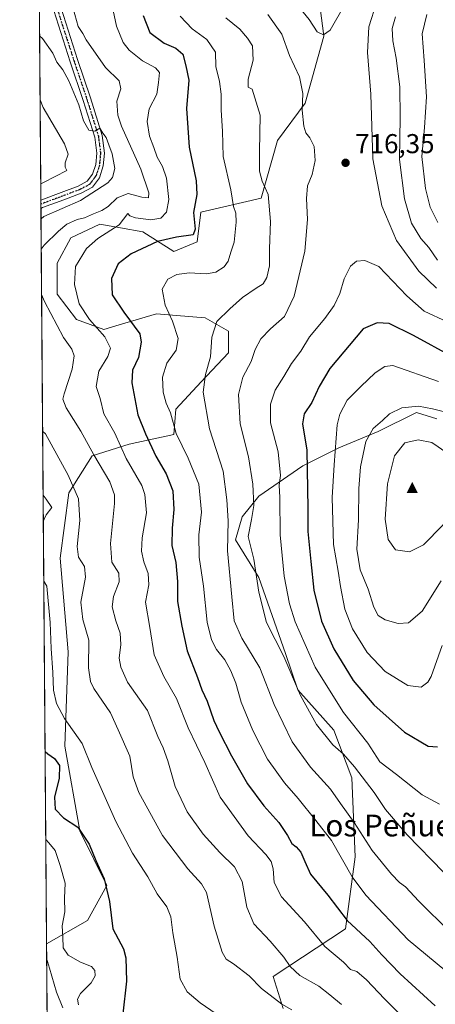
# Model space of a CAD drawing. Units: metres. Extents: x 552959 to 556394, y 4717068 to 4719408.
# Drawn here: x 552959 to 553111, y 4718066 to 4718427 of the extents above; entities that cross this region are included whole.
import ezdxf
from ezdxf.enums import TextEntityAlignment as Align

# ---------------------------------------------------------------- set-up
doc = ezdxf.new("R2010")
doc.units = ezdxf.units.M
doc.header["$MEASUREMENT"] = 0
doc.linetypes.add('DGN Style 4', pattern=[2.6384748266838614, 1.318413404963828, -0.6592067024819142, 0.001648016756204785, -0.6592067024819142])
doc.linetypes.add('DGN Style 5', pattern=[1.1536117293433497, 0.4944050268614355, -0.6592067024819142])
for name, color, linetype, lineweight in [('Arbolado forestal CxS', 92, 'Continuous', 0), ('Cima', 7, 'Continuous', 0), ('Comarca CxS', 21, 'Continuous', 0), ('Comunidad Autónoma CxS', 142, 'Continuous', 0), ('Cultivos herbáceos CxS', 92, 'Continuous', 0), ('Cultivos leñosos CxS', 92, 'Continuous', 0), ('Curva de nivel maestra', 30, 'Continuous', 30), ('Curva de nivel normal', 30, 'Continuous', 0), ('Matorral CxS', 135, 'Continuous', 0), ('Municipio CxS', 4, 'Continuous', 0), ('Pista no pavimentada Cxs', 111, 'Continuous', 0), ('Pista no pavimentada eje', 91, 'DGN Style 4', 0), ('Provincia CxS', 1, 'Continuous', 0), ('Punto de cota en terreno', 7, 'Continuous', 0), ('Ruta', 7, 'DGN Style 5', 30), ('Rótulo de punto de cota en terreno', 7, 'Continuous', 0), ('Texto cartográfico', 7, 'Continuous', 0)]:
    doc.layers.add(name, color=color, linetype=linetype, lineweight=lineweight)
doc.styles.add('Style-Arial', font='txt')

# ---------------------------------------------------------------- blocks, each defined once
blk = doc.blocks.new('*U10')
at = {"layer": 'Matorral CxS', "color": 135, "linetype": 'Continuous', "lineweight": 0}
for points in [[(553112.0248999996, 4718280.869100001, 735.4507000000012), (553104.5053000003, 4718283.120100001, 735.1404999999941), (553090.4940999998, 4718276.195499999, 735.2795999999945), (553076.0318999998, 4718270.169700001, 730.1417999999976), (553062.7745000003, 4718263.541300001, 723.3598000000056), (553046.6293000003, 4718252.438300001, 715.8644999999962), (553040.4779000003, 4718244.861500001, 712.3666999999988), (553038.0676999995, 4718236.425100001, 711.1463999999978), (553046.6831, 4718222.579299999, 715.1043000000063), (553056.4108999996, 4718194.7027, 715.2744999999995), (553060.9171000002, 4718181.3837, 715.0069999999978), (553074.2231000002, 4718166.5233, 716.9192000000039), (553080.8513000002, 4718149.047900001, 713.8053999999976), (553082.0563000003, 4718120.123299999, 707.4182000000002), (553078.4407000003, 4718093.609099999, 699.2678000000016), (553051.9260999998, 4718076.134299999, 687.0783999999985), (553055.5368999997, 4718064.3881, 684.876900000003)], [(552969.5217000004, 4717974.9334, 643.571100000001), (552968.6580999997, 4718088.114800001, 666.0032000000066), (552968.6606999999, 4718088.109099999, 666.0046000000002), (552983.7226999998, 4718096.7437, 672.5338000000047), (552990.8655000003, 4718109.608899999, 674.8555000000051), (552980.8652999997, 4718129.622099999, 674.8745999999956), (552975.4345000006, 4718160.6963, 677.6747999999934), (552976.5809000004, 4718195.376300001, 681.7370999999986), (552973.7241000002, 4718229.683499999, 682.4379000000044), (552976.8636999996, 4718253.6295, 683.5391999999993), (552985.4367000004, 4718267.2117, 689.8163000000059), (552999.0107000005, 4718271.501300001, 696.4560000000056), (553015.4408999998, 4718275.075099999, 704.4459999999963), (553016.1551000001, 4718284.368100001, 705.4278000000049), (553025.4423000002, 4718294.375700001, 709.3736000000063), (553035.4430999998, 4718305.098900001, 712.0957000000053), (553035.4433000004, 4718312.9639, 711.2369999999937), (553026.8702999996, 4718317.966700001, 708.4562000000006), (553016.4008999999, 4718318.805500001, 705.6491999999998), (553009.0115, 4718319.397100001, 703.5366000000067), (552995.3387000002, 4718315.343699999, 698.0705000000017), (552989.7229000004, 4718313.678500001, 695.892399999997), (552979.7222999996, 4718317.252900001, 693.4137999999948), (552972.5771000005, 4718326.5471, 691.9087000000001), (552972.5773, 4718337.983899999, 691.7804999999935), (552977.5790999997, 4718347.278100001, 691.125199999995), (552988.2944999998, 4718352.2817, 692.1156999999948), (552995.8819000004, 4718350.9011, 694.4612999999954), (553004.0116999997, 4718349.421700001, 696.4440999999933), (553015.4414999997, 4718342.273499999, 701.0703000000068), (553024.0137, 4718345.847100001, 700.3169000000053), (553025.3651000002, 4718356.6931, 700.458700000003), (553047.4895000001, 4718361.795299999, 708.4581000000035), (553053.4464999996, 4718383.058700001, 711.6441999999952), (553063.6577000003, 4718396.667500001, 715.045100000003), (553070.4669000005, 4718421.332699999, 719.5402999999933), (553067.4653000003, 4718444.9757, 724.5146999999997)]]:
    blk.add_polyline3d(points, dxfattribs=at)
blk = doc.blocks.new('*U16')
at = {"layer": 'Arbolado forestal CxS', "color": 92, "linetype": 'Continuous', "lineweight": 0}
blk.add_polyline3d([(553067.4653000003, 4718444.9757, 724.5146999999997), (553070.4669000005, 4718421.332699999, 719.5402999999933), (553063.6577000003, 4718396.667500001, 715.045100000003), (553053.4464999996, 4718383.058700001, 711.6441999999952), (553047.4895000001, 4718361.795299999, 708.4581000000035), (553025.3651000002, 4718356.6931, 700.458700000003), (553024.0137, 4718345.847100001, 700.3169000000053), (553015.4414999997, 4718342.273499999, 701.0703000000068), (553004.0116999997, 4718349.421700001, 696.4440999999933), (552995.8819000004, 4718350.9011, 694.4612999999954), (552988.2944999998, 4718352.2817, 692.1156999999948), (552977.5790999997, 4718347.278100001, 691.125199999995), (552972.5773, 4718337.983899999, 691.7804999999935), (552972.5771000005, 4718326.5471, 691.9087000000001), (552979.7222999996, 4718317.252900001, 693.4137999999948), (552989.7229000004, 4718313.678500001, 695.892399999997), (552995.3387000002, 4718315.343699999, 698.0705000000017), (553009.0115, 4718319.397100001, 703.5366000000067), (553016.4008999999, 4718318.805500001, 705.6491999999998), (553026.8702999996, 4718317.966700001, 708.4562000000006), (553035.4433000004, 4718312.9639, 711.2369999999937), (553035.4430999998, 4718305.098900001, 712.0957000000053), (553025.4423000002, 4718294.375700001, 709.3736000000063), (553016.1551000001, 4718284.368100001, 705.4278000000049), (553015.4408999998, 4718275.075099999, 704.4459999999963), (552999.0107000005, 4718271.501300001, 696.4560000000056), (552985.4367000004, 4718267.2117, 689.8163000000059), (552976.8636999996, 4718253.6295, 683.5391999999993), (552973.7241000002, 4718229.683499999, 682.4379000000044), (552976.5809000004, 4718195.376300001, 681.7370999999986), (552975.4345000006, 4718160.6963, 677.6747999999934), (552980.8652999997, 4718129.622099999, 674.8745999999956), (552990.8655000003, 4718109.608899999, 674.8555000000051), (552983.7226999998, 4718096.7437, 672.5338000000047), (552968.6606999999, 4718088.109099999, 666.0046000000002), (552968.6580999997, 4718088.114800001, 666.0032000000066), (552964.8254000006, 4718590.4429, 699.0553000000073)], dxfattribs=at)
blk = doc.blocks.new('5CIMA')
at = {"layer": 'Cultivos herbáceos CxS', "color": 51, "linetype": 'Continuous', "lineweight": 0}
blk.add_solid([(-0.2046930268283468, -0.1364620178855643), (-1.818989403545857e-16, 0.2729240357711289), (0.204693026828347, -0.1364620178855646)], dxfattribs=at)
blk = doc.blocks.new('5PATER')
at = {"layer": 'Cultivos leñosos CxS', "linetype": 'Continuous', "lineweight": 0}
h = blk.add_hatch(color=51, dxfattribs=at)
edge = h.paths.add_edge_path()
edge.add_ellipse((0, 0), major_axis=(-0.1095731443231308, -0.1110710700762829), ratio=0.9994222409660322, start_angle=0, end_angle=360)
blk = doc.blocks.new('*U21')
at = {"layer": 'Pista no pavimentada Cxs', "color": 111, "linetype": 'Continuous', "lineweight": 0}
for points in [[(553149.9650999998, 4718638.6391, 718.2835000000051), (553140.8662999999, 4718636.765900001, 716.4919999999984), (553131.2109000003, 4718635.6931, 717.7851999999984), (553122.6309000002, 4718635.5591, 715.407600000006), (553109.6333, 4718636.222100001, 713.4649000000064), (553097.1013000002, 4718636.617900001, 712.1128000000026), (553089.5203, 4718636.617900001, 711.1462999999932), (553083.0466999998, 4718635.9705, 710.4780000000028), (553078.0881000003, 4718634.953299999, 709.9009999999981), (553072.2329000002, 4718632.5349, 709.389599999995), (553055.1174999997, 4718621.8707, 707.8613000000041), (553023.7836999996, 4718603.4935, 704.8941999999952), (553001.1113, 4718588.3347, 702.4952000000048), (552979.9839000005, 4718571.564900001, 699.3160999999964), (552974.1628999999, 4718567.0373, 698.4533999999985), (552972.8620999996, 4718565.723099999, 698.3239999999934), (552968.2528999997, 4718559.4573, 697.963699999993), (552965.1053999999, 4718553.742000001, 698.3445999999967), (552965.0617000004, 4718559.466700001, 697.9588999999978), (552965.9079, 4718561.0031, 698.0455999999976), (552970.3322999999, 4718566.323899999, 698.3513999999996), (552972.2367000004, 4718569.0175, 698.4223999999958), (552973.9833000004, 4718570.444900001, 698.6276999999973), (552978.2540999996, 4718573.7665, 699.8055000000022), (552999.4600999998, 4718590.598900001, 702.7519999999931), (553022.2960999999, 4718605.8671, 705.4563000000054), (553053.6687000003, 4718624.267100001, 708.2458000000044), (553070.9493000006, 4718635.0341, 709.6459000000032), (553077.2648999998, 4718637.642899999, 710.0059000000037), (553082.6249000002, 4718638.7423, 710.4612000000053), (553089.3806999996, 4718639.4179, 711.0877000000038), (553097.1454999996, 4718639.4179, 711.9005999999936), (553109.7489, 4718639.019900001, 713.1965999999958), (553122.6804999998, 4718638.360099999, 716.2483999999968), (553131.0339000003, 4718638.490700001, 720.255099999995), (553140.4285000004, 4718639.534499999, 717.0685999999987), (553149.3214999996, 4718641.365300001, 719.5745000000024), (553157.1771, 4718643.460300001, 718.3702000000048), (553174.0334999999, 4718649.1229, 720.5920999999945), (553191.0679000001, 4718655.8575, 723.9257000000072), (553215.7549000002, 4718665.494700001, 728.8059999999969), (553216.8819000004, 4718662.9287, 730.0849000000018), (553192.0916999998, 4718653.251300001, 725.406099999993), (553174.9946999997, 4718646.4921, 720.9553000000016), (553157.9845000004, 4718640.7777, 718.7474999999977)], [(552967.2144999999, 4718358.411499999, 686.0705000000017), (552966.5987999998, 4718358.0154, 685.757500000007), (552966.5747999996, 4718361.159800001, 686.7526000000071), (552974.0006999997, 4718363.8983, 685.0923999999941), (552980.2599, 4718366.2455, 685.6227000000072), (552983.6042999999, 4718368.0371, 685.7636000000057), (552985.5340999998, 4718370.6479, 685.7743999999948), (552986.7352999998, 4718374.251700001, 685.440300000002), (552987.1037, 4718378.303300001, 685.7262000000047), (552986.3447000004, 4718384.2479, 687.7623000000021), (552982.1524999999, 4718397.741699999, 685.7097999999969), (552977.3926999997, 4718411.888900001, 687.2045000000071), (552971.2982999999, 4718430.701900001, 690.1223000000027), (552968.2159000002, 4718441.2893, 690.7066000000051), (552967.5384999998, 4718447.3851, 690.0412999999971), (552966.7433000002, 4718457.459899999, 689.8987000000052), (552965.8274999997, 4718468.711300001, 691.1425000000017), (552965.7520000003, 4718468.996900001, 691.1970000000001), (552965.6710000001, 4718479.6182, 692.2421000000032), (552967.0565, 4718475.019900001, 691.6453000000038), (552968.5981000002, 4718469.1863, 692.0702000000019), (552969.5343000004, 4718457.683499999, 691.6604999999981), (552970.3265000005, 4718447.649900001, 691.7801000000036), (552970.9720999999, 4718441.839500001, 691.7832999999955), (552973.9751000004, 4718431.524900001, 691.328999999998), (552980.0515000002, 4718412.766899999, 688.4667999999947), (552984.8167000003, 4718398.603499999, 687.4082999999955), (552989.0910999998, 4718384.845100001, 688.9639000000025), (552989.9199000001, 4718378.354499999, 687.1057000000001), (552989.4943000004, 4718373.674699999, 686.0381000000052), (552988.0499, 4718369.3409, 685.7847000000038), (552985.4817000004, 4718365.8663, 686.507500000007), (552981.4177000001, 4718363.689300001, 686.3405000000057), (552974.9767000005, 4718361.2739, 685.9820999999939)]]:
    blk.add_polyline3d(points, close=True, dxfattribs=at)

msp = doc.modelspace()

# ---------------------------------------------------------------- linework, layer by layer
at = {"layer": 'Arbolado forestal CxS', "color": 92, "linetype": 'Continuous', "lineweight": 0, "extrusion": (0.0004863770209298201, -0.06374512334211777, 0.9979660929548116), "elevation": -299822.2781646488, "flags": 128}
msp.add_lwpolyline([(588950.6551766789, 4704460.464334082), (588950.6551766789, 4704568.524357071)], dxfattribs=at)
at = {"layer": 'Arbolado forestal CxS', "color": 92, "linetype": 'Continuous', "lineweight": 0, "extrusion": (-0.002777975085705443, 0.3625744790232925, 0.9319506585734093), "elevation": 1709857.430660482, "flags": 128}
msp.add_lwpolyline([(-589100.4488055441, -4392953.304296894), (-589100.4488055441, -4392954.900887505)], dxfattribs=at)
at = {"layer": 'Arbolado forestal CxS', "color": 92, "linetype": 'Continuous', "lineweight": 0, "extrusion": (-0.002750087807632122, 0.3615492424952985, 0.9323489594932394), "elevation": 1705035.68884593, "flags": 128}
msp.add_lwpolyline([(-588839.2785535428, -4394860.235819241), (-588839.2785535428, -4394862.012565923)], dxfattribs=at)
at = {"layer": 'Arbolado forestal CxS', "color": 92, "linetype": 'Continuous', "lineweight": 0, "extrusion": (0.0005046833966662155, -0.06614276099852238, 0.9978100422736592), "elevation": -311123.7556589735, "flags": 128}
msp.add_lwpolyline([(588951.5342756414, 4703452.810173003), (588951.5342756414, 4703723.311115348)], dxfattribs=at)
at = {"layer": 'Arbolado forestal CxS', "color": 92, "linetype": 'Continuous', "lineweight": 0}
for points in [[(552968.6580999997, 4718088.114800001, 666.0032000000066), (552968.6606999999, 4718088.109099999, 666.0046000000002), (552983.7226999998, 4718096.7437, 672.5338000000047), (552990.8655000003, 4718109.608899999, 674.8555000000051), (552980.8652999997, 4718129.622099999, 674.8745999999956), (552975.4345000006, 4718160.6963, 677.6747999999934), (552976.5809000004, 4718195.376300001, 681.7370999999986), (552973.7241000002, 4718229.683499999, 682.4379000000044), (552976.8636999996, 4718253.6295, 683.5391999999993), (552985.4367000004, 4718267.2117, 689.8163000000059), (552999.0107000005, 4718271.501300001, 696.4560000000056), (553015.4408999998, 4718275.075099999, 704.4459999999963), (553016.1551000001, 4718284.368100001, 705.4278000000049), (553025.4423000002, 4718294.375700001, 709.3736000000063), (553035.4430999998, 4718305.098900001, 712.0957000000053), (553035.4433000004, 4718312.9639, 711.2369999999937), (553026.8702999996, 4718317.966700001, 708.4562000000006), (553016.4008999999, 4718318.805500001, 705.6491999999998), (553009.0115, 4718319.397100001, 703.5366000000067), (552995.3387000002, 4718315.343699999, 698.0705000000017), (552989.7229000004, 4718313.678500001, 695.892399999997), (552979.7222999996, 4718317.252900001, 693.4137999999948), (552972.5771000005, 4718326.5471, 691.9087000000001), (552972.5773, 4718337.983899999, 691.7804999999935), (552977.5790999997, 4718347.278100001, 691.125199999995), (552988.2944999998, 4718352.2817, 692.1156999999948), (552995.8819000004, 4718350.9011, 694.4612999999954), (553004.0116999997, 4718349.421700001, 696.4440999999933), (553015.4414999997, 4718342.273499999, 701.0703000000068), (553024.0137, 4718345.847100001, 700.3169000000053), (553025.3651000002, 4718356.6931, 700.458700000003), (553047.4895000001, 4718361.795299999, 708.4581000000035), (553053.4464999996, 4718383.058700001, 711.6441999999952), (553063.6577000003, 4718396.667500001, 715.045100000003), (553070.4669000005, 4718421.332699999, 719.5402999999933), (553067.4653000003, 4718444.9757, 724.5146999999997)], [(553055.5368999997, 4718064.3881, 684.876900000003), (553051.9260999998, 4718076.134299999, 687.0783999999985), (553078.4407000003, 4718093.609099999, 699.2678000000016), (553082.0563000003, 4718120.123299999, 707.4182000000002), (553080.8513000002, 4718149.047900001, 713.8053999999976), (553074.2231000002, 4718166.5233, 716.9192000000039), (553060.9171000002, 4718181.3837, 715.0069999999978), (553056.4108999996, 4718194.7027, 715.2744999999995), (553046.6831, 4718222.579299999, 715.1043000000063), (553038.0676999995, 4718236.425100001, 711.1463999999978), (553040.4779000003, 4718244.861500001, 712.3666999999988), (553046.6293000003, 4718252.438300001, 715.8644999999962), (553062.7745000003, 4718263.541300001, 723.3598000000056), (553076.0318999998, 4718270.169700001, 730.1417999999976), (553090.4940999998, 4718276.195499999, 735.2795999999945), (553104.5053000003, 4718283.120100001, 735.1404999999941), (553112.0248999996, 4718280.869100001, 735.4507000000012)], [(553112.0248999996, 4718280.869100001, 735.4507000000012), (553104.5053000003, 4718283.120100001, 735.1404999999941), (553090.4940999998, 4718276.195499999, 735.2795999999945), (553076.0318999998, 4718270.169700001, 730.1417999999976), (553062.7745000003, 4718263.541300001, 723.3598000000056), (553046.6293000003, 4718252.438300001, 715.8644999999962), (553040.4779000003, 4718244.861500001, 712.3666999999988), (553038.0676999995, 4718236.425100001, 711.1463999999978), (553046.6831, 4718222.579299999, 715.1043000000063), (553056.4108999996, 4718194.7027, 715.2744999999995), (553060.9171000002, 4718181.3837, 715.0069999999978), (553074.2231000002, 4718166.5233, 716.9192000000039), (553080.8513000002, 4718149.047900001, 713.8053999999976), (553082.0563000003, 4718120.123299999, 707.4182000000002), (553078.4407000003, 4718093.609099999, 699.2678000000016), (553051.9260999998, 4718076.134299999, 687.0783999999985), (553055.5368999997, 4718064.3881, 684.876900000003)]]:
    msp.add_polyline3d(points, dxfattribs=at)
at = {"layer": 'Comarca CxS', "color": 21, "linetype": 'Continuous', "lineweight": 0, "flags": 128}
msp.add_lwpolyline([(552995.7012594676, 4717068.350667857), (552976.4400003982, 4717068.199982794), (552972.1682334284, 4717628.070105356), (552963.9660000012, 4718703.084300002), (552963.3151000007, 4718788.3865), (552963.2909000012, 4718791.555000001), (552958.7900003991, 4719381.45998277), (553131.9927300784, 4719382.814930972), (554432.6630542816, 4719392.989965962), (554492.936956453, 4719393.461511616), (556375.6800004236, 4719408.189982769), (556388.9058000002, 4717779.951300001), (556392.3899076269, 4717351.021657272), (556394.4700004247, 4717094.939982793), (556099.4530534449, 4717092.63200037), (554403.0239130306, 4717079.360462316)], close=True, dxfattribs=at)
at = {"layer": 'Comunidad Autónoma CxS', "color": 142, "linetype": 'Continuous', "lineweight": 0, "flags": 128}
msp.add_lwpolyline([(552995.7012594676, 4717068.350667857), (552976.4400003982, 4717068.199982794), (552972.1682334284, 4717628.070105356), (552963.9660000012, 4718703.084300002), (552963.3151000007, 4718788.3865), (552963.2909000012, 4718791.555000001), (552958.7900003991, 4719381.45998277), (553131.9927300784, 4719382.814930972), (554432.6630542816, 4719392.989965962), (554492.936956453, 4719393.461511616), (556375.6800004236, 4719408.189982769), (556388.9058000002, 4717779.951300001), (556392.3899076269, 4717351.021657272), (556394.4700004247, 4717094.939982793), (556099.4530534449, 4717092.63200037), (554403.0239130306, 4717079.360462316)], close=True, dxfattribs=at)
at = {"layer": 'Curva de nivel maestra', "color": 30, "linetype": 'Continuous', "lineweight": 30, "flags": 128}
for points, elevation in [([(553004.1699999999, 4718428.850099999), (553006.54, 4718422.6501), (553011.9000000004, 4718418.7601), (553016.1600000003, 4718416.870100001), (553018.7699999996, 4718414.640100001), (553019.8200000003, 4718410.460100001), (553020.9199999999, 4718405.1801), (553020.0599999996, 4718394.780099999), (553021.0199999996, 4718380.5001), (553023.5899999999, 4718368.1801), (553023.8300000001, 4718363.200099999), (553022.6299999999, 4718356.540100001), (553023.2100000001, 4718350.460100001), (553022.5700000003, 4718348.4101), (553016.3600000005, 4718347.5001), (553009.3600000005, 4718345.940099999), (552999.7699999996, 4718341.380100001), (552994.9400000004, 4718337.7501), (552992.4800000004, 4718332.340100001), (552992.8099999996, 4718326.340100001), (552997.04, 4718320.0101), (553002.9199999999, 4718312.0101), (553003.4500000002, 4718308.950099999), (553002.4699999997, 4718303.350099999), (553000.2000000002, 4718298.6801), (552999.9699999997, 4718294.020099999), (553002.1600000003, 4718282.350099999), (553004.9500000002, 4718275.360099999), (553008.8399999999, 4718267.100099999), (553012.6500000004, 4718260.670100001), (553015.04, 4718254.360099999), (553015.4699999997, 4718247.610099999), (553014.8600000005, 4718240.7501), (553014.7000000002, 4718234.360099999), (553016.1799999997, 4718228.130100001), (553016.7800000003, 4718221.090100001), (553016.7699999996, 4718213.7401), (553018.3399999999, 4718204.690099999), (553020.3099999996, 4718195.700099999), (553024.0899999999, 4718185.880100001), (553025.6799999997, 4718181.4101), (553027.6600000003, 4718177.2601), (553030.0800000001, 4718170.090100001), (553032.0899999999, 4718165.950099999), (553036.5599999996, 4718157.110099999), (553042.4600000001, 4718146.9301), (553048.4800000004, 4718138.7501), (553053.9600000001, 4718132.640100001), (553057.1900000004, 4718127.890100001), (553058.7100000001, 4718124.9901), (553060.3300000001, 4718123.700099999), (553062.0300000003, 4718121.7401), (553063.5700000003, 4718118.3201), (553065.5599999996, 4718113.710100001), (553071.9400000004, 4718106.050100001), (553079.1200000001, 4718096.720100001), (553087.4500000002, 4718089.0601), (553091.8300000001, 4718084.110099999), (553098.5599999996, 4718077.100099999), (553111.3899999997, 4718065.390100001)], 700), ([(553117.8099999996, 4718303.630100001), (553103.4800000004, 4718311.4801), (553094.5300000003, 4718315.8101), (553090.0800000001, 4718316.0701), (553084.9600000001, 4718313.8201), (553072.7199999997, 4718299.360099999), (553068.8499999996, 4718292.7401), (553066.1299999999, 4718286.850099999), (553063.2599999999, 4718282.720100001), (553062.6600000003, 4718279.020099999), (553064.2300000004, 4718269.350099999), (553064.6600000003, 4718247.9901), (553064.5800000001, 4718239.5001), (553065.7800000003, 4718228.450099999), (553066.79, 4718217.960100001), (553069.7100000001, 4718206.550100001), (553074.1900000004, 4718196.380100001), (553081.3099999996, 4718184.800100001), (553088.8899999997, 4718175.8101), (553100.0899999999, 4718165.790100001), (553108.7800000003, 4718160.7501), (553112.2699999996, 4718160.4001)], 725), ([(552968.119, 4718158.771400001), (552969.1900000004, 4718157.8301), (552971.6200000001, 4718156.170100001), (552973.4000000004, 4718153.640100001), (552973.25, 4718148.920100001), (552971.6100000005, 4718141.950099999), (552971.8600000005, 4718137.540100001), (552974.8799999999, 4718134.450099999), (552980.1100000005, 4718130.970100001), (552984.3399999999, 4718124.710100001), (552986.7300000004, 4718118.7401), (552989.8300000001, 4718112.0001), (552991.7400000002, 4718103.6801), (552992.9699999997, 4718093.620100001), (552996.9400000004, 4718086.360099999), (552997.7699999996, 4718082.960100001), (552998.04, 4718074.420100001), (552996.7000000002, 4718062.4801)], 675)]:
    msp.add_lwpolyline(points, dxfattribs=dict(at, elevation=elevation))
at = {"layer": 'Curva de nivel normal', "color": 30, "linetype": 'Continuous', "lineweight": 0, "flags": 128}
for points, elevation in [([(553074.0300000003, 4718477.2301), (553068.2300000004, 4718476.520099999), (553063.0199999996, 4718474.8101), (553060.4699999997, 4718473.170100001), (553058.7000000002, 4718469.1601), (553055.5599999996, 4718458.540100001), (553052.7400000002, 4718450.840100001), (553052.2400000002, 4718446.3201), (553053.9000000004, 4718441.7301), (553057.9100000003, 4718435.690099999), (553061.1699999999, 4718432.210100001), (553065.0999999996, 4718427.4001), (553068.04, 4718422.890100001), (553070.3600000005, 4718421.8101), (553072.8799999999, 4718423.540100001), (553078.0599999996, 4718432.6501), (553088.0499999998, 4718449.6501), (553089.7300000004, 4718453.530099999), (553090.2599999999, 4718458.4001), (553089.0800000001, 4718464.0101), (553087.9299999997, 4718466.280099999), (553083.3300000001, 4718473.290100001), (553079.3899999997, 4718475.840100001), (553074.0300000003, 4718477.2301)], 720), ([(552977.2000000002, 4718435.9301), (552980.3300000001, 4718424.800100001), (552982.0099999999, 4718422.3201), (552983.2000000002, 4718419.920100001), (552990.3099999996, 4718409.850099999), (552995.3099999996, 4718404.9001), (552995.8899999997, 4718401.950099999), (552994.5, 4718397.460100001), (552994.8700000001, 4718392.280099999), (552996.1399999997, 4718388.3101), (553003.2400000002, 4718372.5101), (553006.25, 4718363.8201), (553006.0800000001, 4718362.0101), (553003.6799999997, 4718362.1801), (552998.6600000003, 4718363.5601), (552994.5999999996, 4718362.0001), (552991.2999999998, 4718358.8201), (552989.0099999999, 4718357.270099999), (552985.9500000002, 4718356.140100001), (552982.6399999997, 4718354.630100001), (552979.9000000004, 4718353.960100001), (552976.0899999999, 4718352.3301), (552973.04, 4718349.670100001), (552967.7599999999, 4718344.5801), (552966.7125000004, 4718343.109400001)], 690), ([(553101.0999999996, 4718059.700099999), (553092.7400000002, 4718067.970100001), (553086.1600000003, 4718074.920100001), (553082.5999999996, 4718077.9801), (553080.3600000005, 4718078.7301), (553077.79, 4718081.470100001), (553070.8600000005, 4718087.140100001), (553063.4500000002, 4718096.280099999), (553055, 4718105.360099999), (553052.2800000003, 4718110.710100001), (553051.9400000004, 4718115.710100001), (553051.2199999997, 4718118.380100001), (553049.1799999997, 4718120.950099999), (553042.6600000003, 4718127.7501), (553032.4600000001, 4718141.9301), (553026.8600000005, 4718154.700099999), (553020.6299999999, 4718167.4301), (553016.4400000004, 4718178.2501), (553011.7699999996, 4718186.3201), (553008.1699999999, 4718194.210100001), (553006.6100000005, 4718204.200099999), (553004.9800000004, 4718213.520099999), (553006.1799999997, 4718219.9301), (553006.04, 4718224.090100001), (553004.3600000005, 4718228.360099999), (553003.54, 4718232.220100001), (553003.7800000003, 4718237.210100001), (553005.3799999999, 4718246.360099999), (553004.7699999996, 4718253.020099999), (553003.6100000005, 4718256.350099999), (552997.9600000001, 4718266.3201), (552993.79, 4718275.630100001), (552989.7199999997, 4718282.720100001), (552988.3700000001, 4718288.360099999), (552986.8300000001, 4718292.6601), (552987.9100000003, 4718298.3201), (552991.2100000001, 4718303.710100001), (552992.1799999997, 4718306.790100001), (552990.1200000001, 4718310.9301), (552984.4199999999, 4718317.2601), (552980.7000000002, 4718323.0101), (552978.9100000003, 4718330.210100001), (552979.3099999996, 4718336.700099999), (552983.29, 4718343.340100001), (552987.4800000004, 4718347.0101), (552995.3399999999, 4718352.0001), (552998.5599999996, 4718356.2601), (552999.2800000003, 4718355.3201), (553001.3799999999, 4718354.5701), (553006.9500000002, 4718353.9101), (553010.6200000001, 4718354.550100001), (553012.75, 4718356.6601), (553013.6200000001, 4718361.3301), (553012.7800000003, 4718369.1801), (553011.2599999999, 4718373.4801), (553009.2400000002, 4718376.870100001), (553008.1200000001, 4718380.4301), (553006.4800000004, 4718384.620100001), (553005.5700000003, 4718389.9801), (553006.3700000001, 4718394.6601), (553009.2199999997, 4718400.0001), (553009.79, 4718404.340100001), (553010.1500000004, 4718407.9101), (553008.7400000002, 4718409.700099999), (553003.8799999999, 4718412.2401), (552999.04, 4718416.140100001), (552996.75, 4718418.970100001), (552994.3200000003, 4718425.020099999), (552991.5599999996, 4718438.350099999)], 695.0000000000001), ([(553111.9600000001, 4718328.860099999), (553105.4600000001, 4718335.0601), (553097.2599999999, 4718346.2401), (553091.8099999996, 4718359.0001), (553088.4900000002, 4718376.3201), (553087.8099999996, 4718399.950099999), (553086.5, 4718415.360099999), (553087.0199999996, 4718424.720100001), (553089.8399999999, 4718433.590100001)], 715), ([(553017.7999999998, 4718428.5801), (553022.1299999999, 4718424.030099999), (553027.54, 4718420.100099999), (553030.7100000001, 4718415.4001), (553030.8899999997, 4718410.1801), (553032.1699999999, 4718404.700099999), (553032.8399999999, 4718400.050100001), (553032.8399999999, 4718394.170100001), (553033.2400000002, 4718386.370100001), (553033.5499999998, 4718377.130100001), (553036.4100000003, 4718364.880100001), (553037.3200000003, 4718358.790100001), (553038.1299999999, 4718356.300100001), (553038.2999999998, 4718353.0001), (553037.5199999996, 4718345.670100001), (553036.2999999998, 4718342.0101), (553035.3200000003, 4718338.7401), (553033.8799999999, 4718336.610099999), (553030.7999999998, 4718334.6501), (553027.3899999997, 4718334.040100001), (553021.0300000003, 4718334.4001), (553016.4800000004, 4718333.8301), (553013.1699999999, 4718332.0601), (553011.0999999996, 4718328.470100001), (553012.2699999996, 4718322.5701), (553014.9699999997, 4718316.670100001), (553017.0499999998, 4718310.280099999), (553016.2300000004, 4718306.030099999), (553012.8700000001, 4718301.280099999), (553011.25, 4718296.170100001), (553011.5, 4718290.670100001), (553012.54, 4718286.5801), (553014.2199999997, 4718283.030099999), (553016.2199999997, 4718275.4101), (553020.7100000001, 4718266.350099999), (553024.6200000001, 4718256.860099999), (553025.5800000001, 4718246.590100001), (553024.6100000005, 4718238.300100001), (553024.7400000002, 4718230.050100001), (553026.3300000001, 4718219.370100001), (553027.6500000004, 4718206.200099999), (553029.2699999996, 4718199.6801), (553031.1299999999, 4718196.1801), (553034.1100000005, 4718192.3301), (553036.3899999997, 4718188.390100001), (553038.1299999999, 4718183.8201), (553040.1799999997, 4718176.870100001), (553044.4199999999, 4718166.440099999), (553049.8799999999, 4718155.870100001), (553056.0099999999, 4718147.280099999), (553061.0300000003, 4718141.4801), (553067.6299999999, 4718133.360099999), (553073.2800000003, 4718126.020099999), (553080.9600000001, 4718112.710100001), (553085.9500000002, 4718105.9901), (553101.54, 4718089.590100001), (553118.5700000003, 4718075.520099999)], 705), ([(553049.9199999999, 4718429.290100001), (553055.1200000001, 4718421.9901), (553057.9000000004, 4718414.2501), (553061.6200000001, 4718406.380100001), (553062.7599999999, 4718400.2601), (553062.5800000001, 4718394.1601), (553063.2199999997, 4718388.210100001), (553063.9400000004, 4718385.7601), (553065.3600000005, 4718384.030099999), (553066.9199999999, 4718380.7401), (553067.3399999999, 4718375.6601), (553066.2199999997, 4718370.540100001), (553064.54, 4718366.3301), (553064.0899999999, 4718361.6601), (553064.54, 4718353.9901), (553063.5, 4718342.420100001), (553059.5800000001, 4718325.860099999), (553056.0099999999, 4718318.370100001), (553050.8700000001, 4718313.9301), (553047.3600000005, 4718310.2401), (553045.3200000003, 4718306.340100001), (553043.8099999996, 4718301.9301), (553040.7800000003, 4718296.100099999), (553039.1799999997, 4718289.7601), (553039.7999999998, 4718278.9801), (553042.8399999999, 4718266.860099999), (553044.4600000001, 4718256.870100001), (553044.7699999996, 4718249.0701), (553044, 4718243.9301), (553042.7599999999, 4718237.6501), (553044.7699999996, 4718229.300100001), (553046.6200000001, 4718217.1801), (553049.4600000001, 4718206.130100001), (553055.8600000005, 4718193.620100001), (553061.9199999999, 4718179.340100001), (553067.8300000001, 4718168.690099999), (553073.7599999999, 4718161.2301), (553077.7000000002, 4718157.720100001), (553081.8200000003, 4718153.170100001), (553088.9800000004, 4718143.6601), (553093.1600000003, 4718137.450099999), (553101.0800000001, 4718128.100099999), (553114.4600000001, 4718114.5001)], 715), ([(553112.4400000004, 4718352.9001), (553109.6299999999, 4718358.5001), (553107.9100000003, 4718365.370100001), (553106.5, 4718377.1601), (553107.5499999998, 4718387.8301), (553108.2699999996, 4718399.0801), (553107.4199999999, 4718412.4101), (553106.6699999999, 4718422.140100001), (553108.3099999996, 4718429.190099999)], 705), ([(553034.4600000001, 4718427.9801), (553039.6399999997, 4718423.840100001), (553042.4400000004, 4718420.5801), (553044.3700000001, 4718417.790100001), (553044.5700000003, 4718412.5101), (553042.7400000002, 4718405.460100001), (553042.6600000003, 4718402.610099999), (553044.1699999999, 4718401.800100001), (553047.1200000001, 4718392.3301), (553046.8799999999, 4718379.020099999), (553046.9100000003, 4718371.700099999), (553047.8899999997, 4718368.090100001), (553050.0700000003, 4718363.190099999), (553050.9699999997, 4718353.300100001), (553050.54, 4718343.2401), (553050.54, 4718337.0001), (553049.6200000001, 4718332.720100001), (553048.2300000004, 4718330.380100001), (553045.6799999997, 4718328.850099999), (553040.6799999997, 4718325.3301), (553036.0199999996, 4718321.210100001), (553031.1500000004, 4718316.600099999), (553029.3899999997, 4718310.780099999), (553028.9400000004, 4718303.600099999), (553027, 4718297.090100001), (553026.2199999997, 4718290.610099999), (553028.4699999997, 4718277.1801), (553033.4800000004, 4718261.610099999), (553034.8399999999, 4718251.120100001), (553035.3799999999, 4718243.370100001), (553035.1200000001, 4718232.4001), (553036.7100000001, 4718215.550100001), (553037.5999999996, 4718206.6801), (553040.4500000002, 4718200.3201), (553046.9500000002, 4718189.4001), (553052.2999999998, 4718176.020099999), (553058.8399999999, 4718162.280099999), (553065.5999999996, 4718152.960100001), (553072.9100000003, 4718144.940099999), (553076.6799999997, 4718139.710100001), (553081.6600000003, 4718132.700099999), (553088.3200000003, 4718122.360099999), (553095.3099999996, 4718113.6801), (553098.3399999999, 4718110.6801), (553100.54, 4718109.120100001), (553105.4699999997, 4718103.800100001), (553116.7400000002, 4718092.5701)], 710), ([(553112.2999999998, 4718339.0601), (553109.1200000001, 4718343.720100001), (553106.1299999999, 4718346.9801), (553102.7699999996, 4718352.6601), (553100.1500000004, 4718361.5601), (553098.2999999998, 4718375.9901), (553098.5700000003, 4718391.5001), (553098.4400000004, 4718402.7301), (553097.1399999997, 4718413.210100001), (553095.8799999999, 4718419.550100001), (553095.6600000003, 4718424.130100001), (553096.9000000004, 4718428.350099999)], 710), ([(552966.1149000004, 4718421.438300001), (552967.1799999997, 4718420.4001), (552970.9900000002, 4718415.050100001), (552972.3899999997, 4718411.800100001), (552974.6100000005, 4718408.920100001), (552976.8200000003, 4718404.860099999), (552980.4600000001, 4718396.110099999), (552982.2599999999, 4718390.220100001), (552984.25, 4718386.8201), (552986.3499999996, 4718386.390100001), (552988.1799999997, 4718387.470100001), (552989.3600000005, 4718385.670100001), (552990.5, 4718384.130100001), (552991.4800000004, 4718381.450099999), (552992.8200000003, 4718378.1501), (552993.7599999999, 4718372.7401), (552992.8499999996, 4718369.4301), (552991.2300000004, 4718367.5001), (552981.0999999996, 4718361.040100001), (552967.6799999997, 4718355.0701), (552966.6278999997, 4718354.2031)], 685), ([(552966.2944, 4718397.915200001), (552967.3799999999, 4718395.110099999), (552975.2100000001, 4718381.7401), (552976.5700000003, 4718378.0001), (552975.5099999999, 4718374.8101), (552975.5199999996, 4718373.2401), (552976.1399999997, 4718371.9801), (552967.5899999999, 4718367.600099999), (552966.5290999999, 4718367.149800001)], 680), ([(553085.5199999996, 4718338.940099999), (553082.4900000002, 4718338.710100001), (553080.2599999999, 4718336.8301), (553078.0099999999, 4718332.2301), (553076.4000000004, 4718326.840100001), (553074.2699999996, 4718322.460100001), (553070.8899999997, 4718317.700099999), (553065.25, 4718310.890100001), (553062.0199999996, 4718305.690099999), (553058.6299999999, 4718301.1601), (553055.7999999998, 4718296.340100001), (553052.6900000004, 4718291.370100001), (553050.9000000004, 4718286.190099999), (553050.9600000001, 4718279.350099999), (553053.7800000003, 4718268.780099999), (553054.6399999997, 4718260.0601), (553054.0700000003, 4718256.450099999), (553054.3200000003, 4718252.020099999), (553054.4299999997, 4718238.290100001), (553055.9400000004, 4718223.090100001), (553057.8499999996, 4718212.960100001), (553059.9699999997, 4718206.360099999), (553067.3899999997, 4718189.670100001), (553072.5599999996, 4718181.2501), (553077.7100000001, 4718173.0601), (553086.7100000001, 4718161.7401), (553091.0800000001, 4718154.950099999), (553097.2400000002, 4718150.300100001), (553106.6699999999, 4718142.880100001), (553113.04, 4718139.4101)], 720), ([(553115.7599999999, 4718316.420100001), (553107.4199999999, 4718320.420100001), (553100.9800000004, 4718325.960100001), (553090.75, 4718336.7501), (553085.5199999996, 4718338.940099999)], 720), ([(552966.8394999999, 4718326.467499999), (552967.9199999999, 4718323.9001), (552974.8899999997, 4718310.640100001), (552977.9299999997, 4718306.470100001), (552978.8399999999, 4718304.0001), (552978.1200000001, 4718299.020099999), (552975.0999999996, 4718290.020099999), (552974.7000000002, 4718288.120100001), (552975.8200000003, 4718284.9301), (552981.2400000002, 4718276.340100001), (552985.9900000002, 4718267.600099999), (552991.8600000005, 4718257.690099999), (552993.6399999997, 4718252.970100001), (552993.6699999999, 4718249.720100001), (552992.1399999997, 4718235.030099999), (552992.6799999997, 4718228.2601), (552995.1799999997, 4718224.210100001), (552995.29, 4718220.960100001), (552993.29, 4718215.620100001), (552992.8099999996, 4718211.880100001), (552994.0599999996, 4718206.6801), (552995.7599999999, 4718202.200099999), (552996, 4718197.9901), (552995.3799999999, 4718193.040100001), (552995.9400000004, 4718189.670100001), (552998.4299999997, 4718184.2301), (553005.7199999997, 4718173.790100001), (553009.5199999996, 4718164.220100001), (553011.5, 4718160.040100001), (553013.2199999997, 4718155.2601), (553015.9600000001, 4718145.920100001), (553020.3499999996, 4718136.5701), (553026.2100000001, 4718128.450099999), (553032.3099999996, 4718121.670100001), (553037.6500000004, 4718116.470100001), (553040.5, 4718111.030099999), (553042.2300000004, 4718101.640100001), (553044.7999999998, 4718095.530099999), (553050.79, 4718089.1601), (553055.8700000001, 4718083.2401), (553058.0999999996, 4718079.8101), (553061.6699999999, 4718076.4801), (553068.6500000004, 4718072.620100001), (553072.6900000004, 4718069.470100001), (553077.0199999996, 4718065.9101)], 690), ([(553095.9100000003, 4718300.4801), (553092.9000000004, 4718300.090100001), (553089.3799999999, 4718297.6801), (553084.0599999996, 4718292.6801), (553079.04, 4718287.6801), (553076.3700000001, 4718282.5001), (553075.4600000001, 4718278.6801), (553074.3700000001, 4718264.020099999), (553073.5999999996, 4718252.020099999), (553074.0899999999, 4718234.6801), (553075.8399999999, 4718224.960100001), (553076.5800000001, 4718219.3101), (553078.1699999999, 4718211.020099999), (553081.0999999996, 4718203.720100001), (553086.4600000001, 4718195.0601), (553093.0300000003, 4718188.0601), (553101.3399999999, 4718182.960100001), (553106.25, 4718182.3301), (553108.6699999999, 4718184.140100001), (553109.9000000004, 4718186.290100001), (553113.9400000004, 4718197.6601)], 730), ([(553112.5800000001, 4718294.590100001), (553095.9100000003, 4718300.4801)], 730), ([(553105.2999999998, 4718285.4901), (553099.1699999999, 4718284.940099999), (553094.6799999997, 4718282.6601), (553092.0300000003, 4718280.2501), (553088.5999999996, 4718277.340100001), (553085.9400000004, 4718272.5701), (553084, 4718263.280099999), (553083.3700000001, 4718255.220100001), (553083.2999999998, 4718243.8201), (553082.6799999997, 4718233.020099999), (553083.8200000003, 4718225.360099999), (553086.8399999999, 4718218.280099999), (553088.8200000003, 4718211.720100001), (553090.4199999999, 4718208.620100001), (553093.0099999999, 4718207.030099999), (553097.8499999996, 4718205.7401), (553101.6699999999, 4718205.9101), (553106.5800000001, 4718210.200099999), (553113.5599999996, 4718221.360099999)], 735), ([(553119.9000000004, 4718282.130100001), (553110.4900000002, 4718284.5001), (553105.2999999998, 4718285.4901)], 735), ([(552967.2224000003, 4718276.2919), (552968.29, 4718275.3301), (552976.5599999996, 4718260.200099999), (552980.3499999996, 4718251.540100001), (552980.9199999999, 4718243.4901), (552979.8799999999, 4718234.030099999), (552980.4100000003, 4718230.030099999), (552982.6100000005, 4718226.690099999), (552982.9800000004, 4718222.690099999), (552981.2800000003, 4718213.5601), (552981.9800000004, 4718207.1501), (552984.2400000002, 4718199.5601), (552984.0700000003, 4718189.440099999), (552984.8200000003, 4718184.4301), (552986.0800000001, 4718181.880100001), (552992.2100000001, 4718172.880100001), (552995.0199999996, 4718166.720100001), (552999.2300000004, 4718156.9901), (553000.4600000001, 4718149.470100001), (553002.5899999999, 4718143.7501), (553011.2699999996, 4718127.880100001), (553020.54, 4718115.670100001), (553025.6299999999, 4718110.1601), (553027.4699999997, 4718107.040100001), (553030.2800000003, 4718094.610099999), (553033.1100000005, 4718085.140100001), (553034.5899999999, 4718082.5001), (553037.2999999998, 4718080.860099999), (553043.1200000001, 4718076.370100001), (553047.6399999997, 4718071.7401), (553055.04, 4718065.960100001), (553058.79, 4718063.880100001)], 685), ([(553105.1699999999, 4718273.170100001), (553100.3200000003, 4718272.0001), (553096.5, 4718267.280099999), (553093.9600000001, 4718256.9801), (553093.0099999999, 4718244.030099999), (553094.1500000004, 4718236.5001), (553096.8799999999, 4718232.790100001), (553101.9900000002, 4718232.0701), (553107.1500000004, 4718234.600099999), (553114.2300000004, 4718241.860099999), (553117.9699999997, 4718248.2401), (553119.5899999999, 4718254.290100001), (553120.2599999999, 4718261.8201), (553118.6799999997, 4718266.3101), (553112.5199999996, 4718270.530099999), (553110.1299999999, 4718272.1801), (553105.1699999999, 4718273.170100001)], 740), ([(552967.4008999999, 4718252.8851), (552968.4800000004, 4718251.3201), (552970.6200000001, 4718248.360099999), (552968.5199999996, 4718245.5701), (552967.4753999999, 4718243.1271)], 680), ([(552967.6425999999, 4718221.209200001), (552968.7199999997, 4718219.370100001), (552969.9699999997, 4718206.030099999), (552970.3300000001, 4718196.530099999), (552970.9600000001, 4718187.6801), (552971.2199999997, 4718181.220100001), (552972.3600000005, 4718176.360099999), (552975.2400000002, 4718170.9101), (552981.6900000004, 4718161.640100001), (552985.2400000002, 4718152.920100001), (552994.0700000003, 4718133.0701), (553000.25, 4718121.460100001), (553005.8099999996, 4718112.720100001), (553009.2999999998, 4718106.540100001), (553012.8200000003, 4718101.7401), (553014.3300000001, 4718098.030099999), (553015.0999999996, 4718092.130100001), (553016.7000000002, 4718083.2301), (553017.7699999996, 4718075.140100001), (553020.2800000003, 4718070.4801), (553025.0700000003, 4718066.460100001), (553036.5300000003, 4718058.670100001)], 680.0000000000001), ([(552968.3653999995, 4718126.4856), (552969.4400000004, 4718125.2601), (552971.8700000001, 4718122.360099999), (552973.6299999999, 4718116.880100001), (552975.4600000001, 4718110.460100001), (552975.2400000002, 4718104.960100001), (552975.4299999997, 4718099.870100001), (552974.4100000003, 4718094.7501), (552974.6799999997, 4718090.770099999), (552974.7400000002, 4718086.7401), (552976.6200000001, 4718083.960100001), (552981.1200000001, 4718081.4801), (552985.1399999997, 4718079.8301), (552986.4500000002, 4718078.420100001), (552986.54, 4718076.420100001), (552985.0199999996, 4718073.860099999), (552981.1799999997, 4718069.860099999), (552979.9900000002, 4718067.8101), (552980.4000000004, 4718065.800100001)], 670), ([(552968.6980999997, 4718082.8715), (552969.79, 4718079.1601), (552972.3099999996, 4718070.460100001), (552974.6799999997, 4718064.600099999)], 665)]:
    msp.add_lwpolyline(points, dxfattribs=dict(at, elevation=elevation))
at = {"layer": 'Matorral CxS', "color": 135, "linetype": 'Continuous', "lineweight": 0, "extrusion": (0.0007314414246621453, -0.09584591745823791, 0.9953959137448932), "elevation": -451142.0828557216, "flags": 128}
msp.add_lwpolyline([(588957.2682985489, 4692068.155624602), (588957.2682985489, 4692092.326007687)], dxfattribs=at)
at = {"layer": 'Matorral CxS', "color": 135, "linetype": 'Continuous', "lineweight": 0}
for points in [[(552968.6580999997, 4718088.114800001, 666.0032000000066), (552968.6606999999, 4718088.109099999, 666.0046000000002), (552983.7226999998, 4718096.7437, 672.5338000000047), (552990.8655000003, 4718109.608899999, 674.8555000000051), (552980.8652999997, 4718129.622099999, 674.8745999999956), (552975.4345000006, 4718160.6963, 677.6747999999934), (552976.5809000004, 4718195.376300001, 681.7370999999986), (552973.7241000002, 4718229.683499999, 682.4379000000044), (552976.8636999996, 4718253.6295, 683.5391999999993), (552985.4367000004, 4718267.2117, 689.8163000000059), (552999.0107000005, 4718271.501300001, 696.4560000000056), (553015.4408999998, 4718275.075099999, 704.4459999999963), (553016.1551000001, 4718284.368100001, 705.4278000000049), (553025.4423000002, 4718294.375700001, 709.3736000000063), (553035.4430999998, 4718305.098900001, 712.0957000000053), (553035.4433000004, 4718312.9639, 711.2369999999937), (553026.8702999996, 4718317.966700001, 708.4562000000006), (553016.4008999999, 4718318.805500001, 705.6491999999998), (553009.0115, 4718319.397100001, 703.5366000000067), (552995.3387000002, 4718315.343699999, 698.0705000000017), (552989.7229000004, 4718313.678500001, 695.892399999997), (552979.7222999996, 4718317.252900001, 693.4137999999948), (552972.5771000005, 4718326.5471, 691.9087000000001), (552972.5773, 4718337.983899999, 691.7804999999935), (552977.5790999997, 4718347.278100001, 691.125199999995), (552988.2944999998, 4718352.2817, 692.1156999999948), (552995.8819000004, 4718350.9011, 694.4612999999954), (553004.0116999997, 4718349.421700001, 696.4440999999933), (553015.4414999997, 4718342.273499999, 701.0703000000068), (553024.0137, 4718345.847100001, 700.3169000000053), (553025.3651000002, 4718356.6931, 700.458700000003), (553047.4895000001, 4718361.795299999, 708.4581000000035), (553053.4464999996, 4718383.058700001, 711.6441999999952), (553063.6577000003, 4718396.667500001, 715.045100000003), (553070.4669000005, 4718421.332699999, 719.5402999999933), (553067.4653000003, 4718444.9757, 724.5146999999997)], [(553112.0248999996, 4718280.869100001, 735.4507000000012), (553104.5053000003, 4718283.120100001, 735.1404999999941), (553090.4940999998, 4718276.195499999, 735.2795999999945), (553076.0318999998, 4718270.169700001, 730.1417999999976), (553062.7745000003, 4718263.541300001, 723.3598000000056), (553046.6293000003, 4718252.438300001, 715.8644999999962), (553040.4779000003, 4718244.861500001, 712.3666999999988), (553038.0676999995, 4718236.425100001, 711.1463999999978), (553046.6831, 4718222.579299999, 715.1043000000063), (553056.4108999996, 4718194.7027, 715.2744999999995), (553060.9171000002, 4718181.3837, 715.0069999999978), (553074.2231000002, 4718166.5233, 716.9192000000039), (553080.8513000002, 4718149.047900001, 713.8053999999976), (553082.0563000003, 4718120.123299999, 707.4182000000002), (553078.4407000003, 4718093.609099999, 699.2678000000016), (553051.9260999998, 4718076.134299999, 687.0783999999985), (553055.5368999997, 4718064.3881, 684.876900000003)]]:
    msp.add_polyline3d(points, dxfattribs=at)
at = {"layer": 'Municipio CxS', "color": 4, "linetype": 'Continuous', "lineweight": 0, "flags": 128}
msp.add_lwpolyline([(552972.1682334284, 4717628.070105356), (552963.9660000012, 4718703.084300002)], dxfattribs=at)
at = {"layer": 'Pista no pavimentada Cxs', "color": 111, "linetype": 'Continuous', "lineweight": 0, "extrusion": (0.002302777518933125, -0.3017022322810444, 0.9533994232494234), "elevation": -1421611.986089911, "flags": 128}
msp.add_lwpolyline([(588962.8620277859, 4494531.899908905), (588962.8620277859, 4494535.19809801)], dxfattribs=at)
at = {"layer": 'Pista no pavimentada Cxs', "color": 111, "linetype": 'Continuous', "lineweight": 0, "extrusion": (-0.3306060279401065, -0.2126896985785997, 0.9194904819562897), "elevation": -1185729.687399984, "flags": 128}
msp.add_lwpolyline([(-3668945.051584771, 2775169.657380855), (-3668945.051584771, 2775168.861170644)], dxfattribs=at)
at = {"layer": 'Pista no pavimentada Cxs', "color": 111, "linetype": 'Continuous', "lineweight": 0}
for points in [[(552965.6710000001, 4718479.6182, 692.2421000000032), (552967.0565, 4718475.019900001, 691.6453000000038), (552968.5981000002, 4718469.1863, 692.0702000000019), (552969.5343000004, 4718457.683499999, 691.6604999999981), (552970.3265000005, 4718447.649900001, 691.7801000000036), (552970.9720999999, 4718441.839500001, 691.7832999999955), (552973.9751000004, 4718431.524900001, 691.328999999998), (552980.0515000002, 4718412.766899999, 688.4667999999947), (552984.8167000003, 4718398.603499999, 687.4082999999955), (552989.0910999998, 4718384.845100001, 688.9639000000025), (552989.9199000001, 4718378.354499999, 687.1057000000001), (552989.4943000004, 4718373.674699999, 686.0381000000052), (552988.0499, 4718369.3409, 685.7847000000038), (552985.4817000004, 4718365.8663, 686.507500000007), (552981.4177000001, 4718363.689300001, 686.3405000000057), (552974.9767000005, 4718361.2739, 685.9820999999939), (552967.2144999999, 4718358.411499999, 686.0705000000017)], [(552966.5747999996, 4718361.159800001, 686.7526000000071), (552974.0006999997, 4718363.8983, 685.0923999999941), (552980.2599, 4718366.2455, 685.6227000000072), (552983.6042999999, 4718368.0371, 685.7636000000057), (552985.5340999998, 4718370.6479, 685.7743999999948), (552986.7352999998, 4718374.251700001, 685.440300000002), (552987.1037, 4718378.303300001, 685.7262000000047), (552986.3447000004, 4718384.2479, 687.7623000000021), (552982.1524999999, 4718397.741699999, 685.7097999999969), (552977.3926999997, 4718411.888900001, 687.2045000000071), (552971.2982999999, 4718430.701900001, 690.1223000000027), (552968.2159000002, 4718441.2893, 690.7066000000051), (552967.5384999998, 4718447.3851, 690.0412999999971), (552966.7433000002, 4718457.459899999, 689.8987000000052), (552965.8274999997, 4718468.711300001, 691.1425000000017), (552965.7520000003, 4718468.996900001, 691.1970000000001)]]:
    msp.add_polyline3d(points, dxfattribs=at)
at = {"layer": 'Pista no pavimentada eje', "color": 91, "linetype": 'DGN Style 4', "lineweight": 0}
msp.add_polyline3d([(552965.7089999998, 4718474.6395, 691.6128999999928), (552965.7090999996, 4718474.6391, 691.6128999999928), (552967.2127, 4718468.948899999, 690.8221000000049), (552968.1387, 4718457.571699999, 690.3019000000058), (552968.9325000001, 4718447.5175, 690.8923000000068), (552969.5938999997, 4718441.564300001, 691.2231000000029), (552972.6366999997, 4718431.113299999, 689.8472000000038), (552978.7220999999, 4718412.3279, 687.6486000000004), (552983.4846999999, 4718398.172700001, 686.4464000000007), (552987.7178999997, 4718384.546499999, 687.8401000000014), (552988.5116999997, 4718378.3289, 686.1362999999983), (552988.1149000004, 4718373.963300001, 685.3147000000026), (552986.7918999996, 4718369.9945, 685.4554999999964), (552984.5428999999, 4718366.9517, 685.9021000000066), (552980.8387000002, 4718364.967300001, 685.9250999999931), (552974.4886999996, 4718362.586100001, 685.0561000000016), (552966.5861999998, 4718359.671800001, 686.2814000000071)], dxfattribs=at)
at = {"layer": 'Provincia CxS', "color": 1, "linetype": 'Continuous', "lineweight": 0, "flags": 128}
msp.add_lwpolyline([(552995.7012594676, 4717068.350667857), (552976.4400003982, 4717068.199982794), (552972.1682334284, 4717628.070105356), (552963.9660000012, 4718703.084300002), (552963.3151000007, 4718788.3865), (552963.2909000012, 4718791.555000001), (552958.7900003991, 4719381.45998277), (553131.9927300784, 4719382.814930972), (554432.6630542816, 4719392.989965962), (554492.936956453, 4719393.461511616), (556375.6800004236, 4719408.189982769), (556388.9058000002, 4717779.951300001), (556392.3899076269, 4717351.021657272), (556394.4700004247, 4717094.939982793), (556099.4530534449, 4717092.63200037), (554403.0239130306, 4717079.360462316)], close=True, dxfattribs=at)
at = {"layer": 'Ruta', "color": 7, "linetype": 'DGN Style 5', "lineweight": 30}
msp.add_polyline3d([(552965.7089999998, 4718474.6395, 691.6128999999928), (552965.7090999996, 4718474.6391, 691.6128999999928), (552967.2127, 4718468.948899999, 690.8221000000049), (552968.1387, 4718457.571699999, 690.3019000000058), (552968.9325000001, 4718447.5175, 690.8923000000068), (552969.5938999997, 4718441.564300001, 691.2231000000029), (552972.6366999997, 4718431.113299999, 689.8472000000038), (552978.7220999999, 4718412.3279, 687.6486000000004), (552983.4846999999, 4718398.172700001, 686.4464000000007), (552987.7178999997, 4718384.546499999, 687.8401000000014), (552988.5116999997, 4718378.3289, 686.1362999999983), (552988.1149000004, 4718373.963300001, 685.3147000000026), (552986.7918999996, 4718369.9945, 685.4554999999964), (552984.5428999999, 4718366.9517, 685.9021000000066), (552980.8387000002, 4718364.967300001, 685.9250999999931), (552974.4886999996, 4718362.586100001, 685.0561000000016), (552966.5861999998, 4718359.671800001, 686.2814000000071)], dxfattribs=at)

# ---------------------------------------------------------------- block references
at = {"layer": 'Arbolado forestal CxS', "color": 92, "linetype": 'Continuous', "lineweight": 0}
msp.add_blockref('*U16', (0, 0), dxfattribs=at)
at = {"layer": 'Cima', "color": 7, "linetype": 'Continuous', "lineweight": 0, "xscale": 10, "yscale": 10, "zscale": 10}
msp.add_blockref('5CIMA', (553103, 4718255, 742.9600000000065), dxfattribs=at)
at = {"layer": 'Matorral CxS', "color": 135, "linetype": 'Continuous', "lineweight": 0}
msp.add_blockref('*U10', (0, 0), dxfattribs=at)
at = {"layer": 'Pista no pavimentada Cxs', "color": 111, "linetype": 'Continuous', "lineweight": 0}
msp.add_blockref('*U21', (0, 0), dxfattribs=at)
at = {"layer": 'Punto de cota en terreno', "color": 7, "linetype": 'Continuous', "lineweight": 0, "xscale": 10, "yscale": 10, "zscale": 10}
msp.add_blockref('5PATER', (553078.5, 4718374.82, 716.3500000000058), dxfattribs=at)

# ---------------------------------------------------------------- texts
at = {"layer": 'Rótulo de punto de cota en terreno', "color": 7, "linetype": 'Continuous', "lineweight": 0, "style": 'Style-Arial'}
msp.add_text('716,35', height=7.000000000000002, dxfattribs=at).set_placement((553082.0278000003, 4718378.347800001))
at = {"layer": 'Texto cartográfico', "color": 7, "linetype": 'Continuous', "lineweight": 0, "style": 'Style-Arial'}
msp.add_text('Los Peñuecos', height=8, dxfattribs=at).set_placement((553099.9987841466, 4718131.59015), align=Align.MIDDLE_CENTER)

doc.saveas('drawing.dxf')
